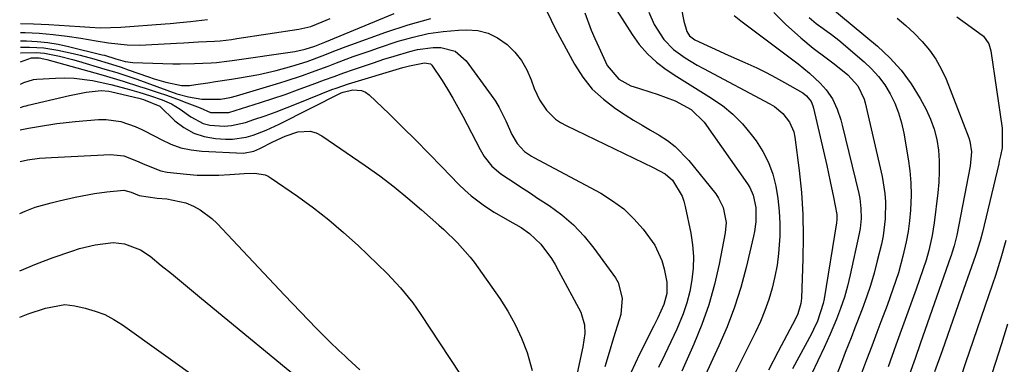
# Model space of a CAD drawing. Units: inches. Extents: x 1831303 to 1836640, y 473856 to 480303.
# Drawn here: x 1831305 to 1831555, y 474546 to 474633 of the extents above; entities that cross this region are included whole.
import ezdxf

# ---------------------------------------------------------------- set-up
doc = ezdxf.new("R2010")
doc.units = ezdxf.units.IN
doc.header["$MEASUREMENT"] = 0
doc.layers.add('7', color=7, linetype='Continuous')
doc.layers.add('8', color=7, linetype='Continuous')

msp = doc.modelspace()

# ---------------------------------------------------------------- linework, layer by layer
at = {"layer": '7', "color": 18}
for points in [[(1831438.78, 474634.99, 1918), (1831439.92, 474632.76, 1918), (1831441.02, 474630.4, 1918), (1831445.81, 474621.56, 1918), (1831447.91, 474618.3, 1918), (1831450.3, 474615.3, 1918), (1831453.12, 474612.69, 1918), (1831456.21, 474610.35, 1918), (1831458.63, 474608.79, 1918), (1831460.76, 474607.45, 1918), (1831462.9, 474606.14, 1918), (1831465.06, 474604.85, 1918), (1831467.23, 474603.6, 1918), (1831469.33, 474602.25, 1918), (1831471.3, 474600.75, 1918), (1831474.76, 474597.2, 1918), (1831481.52, 474588.78, 1918), (1831482.27, 474587.7, 1918), (1831483.42, 474585.36, 1918), (1831484.14, 474581.49, 1918), (1831483.92, 474578.87, 1918), (1831482.41, 474571, 1918), (1831481.22, 474565.81, 1918), (1831479.8, 474560.69, 1918), (1831478.02, 474555.69, 1918), (1831476, 474550.76, 1918), (1831472.92, 474543.91, 1918)], [(1831456.55, 474635.17, 1914), (1831460.36, 474629.12, 1914), (1831462.2, 474626.58, 1914), (1831464.23, 474624.21, 1914), (1831466.54, 474622.13, 1914), (1831469.03, 474620.22, 1914), (1831471.69, 474618.48, 1914), (1831474.36, 474616.76, 1914), (1831477.05, 474615.08, 1914), (1831479.76, 474613.42, 1914), (1831483.2, 474611.12, 1914), (1831485.88, 474608.96, 1914), (1831488.29, 474606.5, 1914), (1831490.52, 474603.83, 1914), (1831491.75, 474602.16, 1914), (1831493.46, 474599.5, 1914), (1831494.9, 474596.73, 1914), (1831495.96, 474593.79, 1914), (1831496.76, 474590.73, 1914), (1831497.25, 474587.58, 1914), (1831497.59, 474584.41, 1914), (1831497.71, 474581.23, 1914), (1831497.7, 474578.04, 1914), (1831497.42, 474573.7, 1914), (1831497.06, 474570.74, 1914), (1831496.5, 474567.82, 1914), (1831495.81, 474564.92, 1914), (1831494.93, 474562.07, 1914), (1831493.95, 474559.26, 1914), (1831492.81, 474556.51, 1914), (1831491.55, 474553.8, 1914), (1831474.76, 474520.05, 1914)], [(1831509.64, 474636.77, 1902), (1831522.44, 474626.11, 1902), (1831525.58, 474623.18, 1902), (1831528.46, 474620.04, 1902), (1831530.96, 474616.58, 1902), (1831533.2, 474612.92, 1902), (1831534.72, 474610.09, 1902), (1831535.85, 474607.63, 1902), (1831536.78, 474605.12, 1902), (1831537.41, 474602.51, 1902), (1831537.83, 474599.84, 1902), (1831538.01, 474597.13, 1902), (1831538.07, 474594.42, 1902), (1831537.95, 474591.71, 1902), (1831537.71, 474589, 1902), (1831536.79, 474581.46, 1902), (1831536.29, 474578.27, 1902), (1831535.41, 474574.46, 1902), (1831534.72, 474571.98, 1902), (1831533.94, 474569.54, 1902), (1831533.1, 474567.11, 1902), (1831532.24, 474564.69, 1902), (1831529.11, 474556.04, 1902), (1831527.12, 474550.51, 1902), (1831525.13, 474544.97, 1902)], [(1831305.69, 474625.91, 1918), (1831308, 474625.9, 1918), (1831309.81, 474625.84, 1918), (1831311.6, 474625.7, 1918), (1831315.16, 474625.11, 1918), (1831319.02, 474624.26, 1918), (1831320.75, 474623.85, 1918), (1831324.2, 474622.94, 1918), (1831328.71, 474621.58, 1918), (1831331.14, 474620.8, 1918), (1831332.95, 474620.17, 1918), (1831338.04, 474618.35, 1918), (1831339.49, 474617.87, 1918), (1831342.44, 474617.04, 1918), (1831346.43, 474616.21, 1918), (1831348.47, 474616.22, 1918), (1831350, 474616.41, 1918), (1831353.03, 474616.85, 1918), (1831355.05, 474617.16, 1918), (1831359.08, 474617.79, 1918), (1831361.1, 474618.12, 1918), (1831365.98, 474618.98, 1918), (1831370.38, 474619.98, 1918), (1831374.28, 474621.06, 1918), (1831378.18, 474622.29, 1918), (1831382.01, 474623.71, 1918), (1831385.62, 474625.13, 1918), (1831388.04, 474626.05, 1918), (1831389.25, 474626.5, 1918), (1831398.08, 474629.7, 1918), (1831403.76, 474631.55, 1918), (1831409.5, 474633.13, 1918)], [(1831305.7, 474627.53, 1916), (1831307.23, 474627.49, 1916), (1831309.91, 474627.33, 1916), (1831312.57, 474627.06, 1916), (1831315.21, 474626.62, 1916), (1831317.83, 474626.07, 1916), (1831326.36, 474623.97, 1916), (1831326.9, 474623.84, 1916), (1831329.77, 474622.96, 1916), (1831332.19, 474622.23, 1916), (1831334.07, 474621.98, 1916), (1831344.2, 474621.71, 1916), (1831346.04, 474621.68, 1916), (1831349.73, 474621.73, 1916), (1831353.91, 474621.93, 1916), (1831355.25, 474622.03, 1916), (1831357.91, 474622.31, 1916), (1831358.57, 474622.4, 1916), (1831359.23, 474622.49, 1916), (1831375.05, 474624.79, 1916), (1831377.67, 474625.34, 1916), (1831380.16, 474626.13, 1916), (1831382.66, 474627.16, 1916), (1831400.2, 474634.37, 1916)], [(1831305.71, 474629.64, 1914), (1831306.88, 474629.6, 1914), (1831310.42, 474629.4, 1914), (1831313.94, 474629.11, 1914), (1831317.45, 474628.67, 1914), (1831320.95, 474628.14, 1914), (1831324.8, 474627.47, 1914), (1831327.94, 474626.98, 1914), (1831332.67, 474626.47, 1914), (1831335.83, 474626.4, 1914), (1831337.41, 474626.45, 1914), (1831345.16, 474626.88, 1914), (1831347, 474626.99, 1914), (1831350.67, 474627.2, 1914), (1831354.75, 474627.43, 1914), (1831356.18, 474627.53, 1914), (1831359.02, 474627.85, 1914), (1831360.44, 474628.06, 1914), (1831376.06, 474630.43, 1914), (1831376.83, 474630.57, 1914), (1831379.09, 474631.13, 1914), (1831382, 474632.27, 1914), (1831383.97, 474633.18, 1914)], [(1831305.71, 474631.86, 1912), (1831308.94, 474631.79, 1912), (1831312.86, 474631.63, 1912), (1831315.47, 474631.49, 1912), (1831318.07, 474631.3, 1912), (1831320.66, 474631.09, 1912), (1831323.26, 474630.91, 1912), (1831325.86, 474630.82, 1912), (1831328.46, 474630.86, 1912), (1831331.06, 474630.98, 1912), (1831342.25, 474631.77, 1912), (1831343.51, 474631.87, 1912), (1831346.02, 474632.1, 1912), (1831348.7, 474632.41, 1912), (1831352.99, 474632.91, 1912)], [(1831448.39, 474634.61, 1916), (1831450.05, 474630.21, 1916), (1831450.97, 474628.04, 1916), (1831451.93, 474625.9, 1916), (1831454.09, 474621.26, 1916), (1831456.98, 474617.75, 1916), (1831460.05, 474616.11, 1916), (1831462.03, 474615.48, 1916), (1831465.15, 474614.52, 1916), (1831466.7, 474613.99, 1916), (1831471.24, 474612.28, 1916), (1831475.35, 474610.15, 1916), (1831478.63, 474606.93, 1916), (1831489.58, 474591.27, 1916), (1831490.14, 474590.36, 1916), (1831491.02, 474588.44, 1916), (1831491.7, 474585.32, 1916), (1831491.67, 474581.67, 1916), (1831491.34, 474579.26, 1916), (1831491.1, 474578.06, 1916), (1831489.22, 474570.16, 1916), (1831487.85, 474565.08, 1916), (1831486.28, 474560.06, 1916), (1831484.41, 474555.14, 1916), (1831482.34, 474550.3, 1916), (1831473.86, 474532.04, 1916)], [(1831464.63, 474634.78, 1912), (1831465.97, 474631.63, 1912), (1831468.44, 474627.82, 1912), (1831470.87, 474625.27, 1912), (1831473.78, 474623.18, 1912), (1831476.86, 474621.33, 1912), (1831478.43, 474620.46, 1912), (1831495.24, 474611.56, 1912), (1831496.41, 474610.84, 1912), (1831498.51, 474609.1, 1912), (1831500.2, 474606.94, 1912), (1831501.24, 474604.46, 1912), (1831501.53, 474603.12, 1912), (1831502.61, 474594.72, 1912), (1831503.19, 474589.12, 1912), (1831503.58, 474583.52, 1912), (1831503.68, 474577.91, 1912), (1831503.59, 474572.29, 1912), (1831503.18, 474562.34, 1912), (1831503.04, 474560.99, 1912), (1831502.28, 474558.39, 1912), (1831501.7, 474557.15, 1912), (1831497.36, 474548.9, 1912), (1831494.86, 474544.18, 1912)], [(1831486.23, 474633.94, 1908), (1831487.9, 474632.54, 1908), (1831502.38, 474621.65, 1908), (1831505.24, 474619.32, 1908), (1831507.91, 474616.78, 1908), (1831509.43, 474615.11, 1908), (1831511.02, 474612.79, 1908), (1831512.23, 474610.21, 1908), (1831513.16, 474607.52, 1908), (1831513.53, 474606.15, 1908), (1831517.69, 474588.88, 1908), (1831517.95, 474587.63, 1908), (1831518.26, 474585.1, 1908), (1831518.28, 474582.55, 1908), (1831518.03, 474580.01, 1908), (1831517.8, 474578.75, 1908), (1831515.57, 474568.32, 1908), (1831514.87, 474565.45, 1908), (1831514.07, 474562.6, 1908), (1831513.12, 474559.8, 1908), (1831512.07, 474557.03, 1908), (1831510.51, 474553.28, 1908), (1831508.98, 474549.88, 1908), (1831507.36, 474546.51, 1908), (1831505.79, 474543.12, 1908)], [(1831496.23, 474634.69, 1906), (1831499.2, 474631.7, 1906), (1831503.09, 474628.23, 1906), (1831506.18, 474625.62, 1906), (1831509.42, 474623.18, 1906), (1831511.52, 474621.66, 1906), (1831514.91, 474618.88, 1906), (1831517.5, 474616.08, 1906), (1831519.1, 474612.7, 1906), (1831519.34, 474611.79, 1906), (1831523.62, 474593.13, 1906), (1831524.33, 474588.88, 1906), (1831524.47, 474586.73, 1906), (1831524.4, 474582.42, 1906), (1831523.85, 474578.15, 1906), (1831523.42, 474576.03, 1906), (1831522.4, 474571.79, 1906), (1831521.58, 474568.7, 1906), (1831520.69, 474565.62, 1906), (1831519.67, 474562.59, 1906), (1831518.58, 474559.58, 1906), (1831517.23, 474556.1, 1906), (1831516.75, 474554.85, 1906), (1831515.75, 474552.35, 1906), (1831514.26, 474548.62, 1906), (1831513.3, 474546.11, 1906), (1831511.99, 474542.61, 1906)], [(1831505.15, 474633.41, 1904), (1831506.97, 474631.9, 1904), (1831510.81, 474629.13, 1904), (1831512.66, 474627.65, 1904), (1831519.04, 474622.2, 1904), (1831520.96, 474620.38, 1904), (1831522.72, 474618.44, 1904), (1831524.26, 474616.32, 1904), (1831525.65, 474614.08, 1904), (1831526.8, 474611.7, 1904), (1831527.79, 474609.26, 1904), (1831528.53, 474606.74, 1904), (1831529.1, 474604.16, 1904), (1831530.21, 474597.66, 1904), (1831530.63, 474594.61, 1904), (1831530.89, 474591.55, 1904), (1831530.94, 474588.48, 1904), (1831530.8, 474584.63, 1904), (1831530.55, 474581.94, 1904), (1831530.21, 474579.28, 1904), (1831529.72, 474576.63, 1904), (1831528.89, 474573.02, 1904), (1831527.73, 474568.8, 1904), (1831526.35, 474564.63, 1904), (1831524.85, 474560.5, 1904), (1831523.31, 474556.39, 1904), (1831522.27, 474553.65, 1904), (1831520.98, 474550.22, 1904), (1831519.7, 474546.79, 1904), (1831518.43, 474543.36, 1904)], [(1831542.47, 474633.59, 1898), (1831546.11, 474630.98, 1898), (1831549.22, 474628.71, 1898), (1831550.6, 474626.72, 1898), (1831550.98, 474625.56, 1898), (1831551.1, 474624.95, 1898), (1831554.01, 474605.37, 1898), (1831553.96, 474600.43, 1898), (1831553.56, 474598.41, 1898), (1831553.25, 474597.08, 1898), (1831553.09, 474596.41, 1898), (1831548.98, 474579.08, 1898), (1831548.41, 474576.85, 1898), (1831547.52, 474573.92, 1898), (1831547.27, 474573.19, 1898), (1831544.23, 474564.57, 1898), (1831542.86, 474560.69, 1898), (1831541.49, 474556.82, 1898), (1831540.13, 474552.94, 1898), (1831538.76, 474549.06, 1898), (1831536.89, 474543.74, 1898)], [(1831305.68, 474622.14, 1922), (1831308.47, 474623.23, 1922), (1831310.38, 474623.22, 1922), (1831311.55, 474622.97, 1922), (1831312.38, 474622.76, 1922), (1831326.02, 474618.93, 1922), (1831327.42, 474618.53, 1922), (1831331.62, 474617.29, 1922), (1831335.79, 474615.97, 1922), (1831337.18, 474615.52, 1922), (1831340.79, 474614.32, 1922), (1831342.34, 474613.8, 1922), (1831345.42, 474612.72, 1922), (1831347.79, 474611.84, 1922), (1831351.09, 474610.5, 1922), (1831353.72, 474609.35, 1922), (1831358.39, 474609.32, 1922), (1831366.41, 474611.86, 1922), (1831369.55, 474612.88, 1922), (1831372.67, 474613.94, 1922), (1831375.77, 474615.05, 1922), (1831380.17, 474616.7, 1922), (1831382.6, 474617.61, 1922), (1831385.03, 474618.5, 1922), (1831387.48, 474619.37, 1922), (1831389.92, 474620.23, 1922), (1831392.44, 474621.1, 1922), (1831395.01, 474621.96, 1922), (1831397.59, 474622.81, 1922), (1831400.19, 474623.62, 1922), (1831404.14, 474624.8, 1922), (1831406.08, 474625.27, 1922), (1831410.03, 474625.78, 1922), (1831412.02, 474625.81, 1922), (1831415.61, 474624.87, 1922), (1831418.42, 474622.44, 1922), (1831424.74, 474613.77, 1922), (1831425.8, 474612.21, 1922), (1831426.78, 474610.6, 1922), (1831428.43, 474607.22, 1922), (1831429.95, 474603.76, 1922), (1831431.28, 474601.48, 1922), (1831433.16, 474599.46, 1922), (1831434.92, 474598.31, 1922), (1831435.53, 474597.97, 1922), (1831452.43, 474588.92, 1922), (1831455.45, 474587.04, 1922), (1831458.29, 474584.94, 1922), (1831460.83, 474582.49, 1922), (1831463.18, 474579.82, 1922), (1831466.09, 474575.8, 1922), (1831467.89, 474571.89, 1922), (1831468.48, 474569.79, 1922), (1831469.13, 474566.41, 1922), (1831469.13, 474563.55, 1922), (1831468.43, 474560.77, 1922), (1831466.88, 474557.44, 1922), (1831466.37, 474556.39, 1922), (1831465.85, 474555.35, 1922), (1831462.26, 474548.18, 1922), (1831460.07, 474543.51, 1922)], [(1831305.67, 474616.49, 1924), (1831306.56, 474616.93, 1924), (1831308.96, 474617.69, 1924), (1831309.81, 474617.79, 1924), (1831314.53, 474618.08, 1924), (1831316.9, 474618.14, 1924), (1831319.25, 474618.07, 1924), (1831323.92, 474617.43, 1924), (1831328.57, 474616.44, 1924), (1831332.67, 474615.33, 1924), (1831335.65, 474614.47, 1924), (1831338.61, 474613.56, 1924), (1831341.54, 474612.58, 1924), (1831343.9, 474611.55, 1924), (1831346.08, 474610.2, 1924), (1831348.73, 474608.27, 1924), (1831351.88, 474606.6, 1924), (1831353.6, 474606.15, 1924), (1831357.21, 474605.9, 1924), (1831359.02, 474606.04, 1924), (1831362.56, 474606.86, 1924), (1831364.72, 474607.58, 1924), (1831367.54, 474608.54, 1924), (1831370.34, 474609.54, 1924), (1831373.13, 474610.59, 1924), (1831375.9, 474611.68, 1924), (1831384.47, 474615.14, 1924), (1831385.5, 474615.54, 1924), (1831388.63, 474616.6, 1924), (1831402.42, 474620.73, 1924), (1831404.05, 474621.19, 1924), (1831407.88, 474621.95, 1924), (1831409.38, 474621.65, 1924), (1831409.76, 474621.34, 1924), (1831412.33, 474617.46, 1924), (1831413.71, 474615.24, 1924), (1831415.06, 474612.99, 1924), (1831416.34, 474610.71, 1924), (1831417.58, 474608.4, 1924), (1831421.96, 474599.99, 1924), (1831422.99, 474598.23, 1924), (1831424.86, 474595.82, 1924), (1831427.17, 474593.86, 1924), (1831429.14, 474592.56, 1924), (1831432.81, 474590.14, 1924), (1831434.65, 474588.93, 1924), (1831436.49, 474587.72, 1924), (1831439.42, 474585.79, 1924), (1831442.58, 474583.45, 1924), (1831445.54, 474580.92, 1924), (1831448.21, 474578.08, 1924), (1831450.69, 474575.03, 1924), (1831456.14, 474567.56, 1924), (1831456.85, 474566.37, 1924), (1831457.9, 474562.42, 1924), (1831457.49, 474558.23, 1924), (1831457.14, 474556.87, 1924), (1831455.7, 474552.3, 1924), (1831454.58, 474548.65, 1924), (1831453.48, 474545, 1924)], [(1831305.65, 474610.63, 1926), (1831306.6, 474610.92, 1926), (1831307.1, 474611.05, 1926), (1831307.59, 474611.18, 1926), (1831318.09, 474613.69, 1926), (1831322.28, 474614.48, 1926), (1831326.07, 474614.93, 1926), (1831328.05, 474614.75, 1926), (1831328.82, 474614.6, 1926), (1831335.59, 474612.96, 1926), (1831336.81, 474612.66, 1926), (1831340.89, 474610.93, 1926), (1831344.74, 474607.28, 1926), (1831347.04, 474605.52, 1926), (1831349.49, 474604.13, 1926), (1831352.18, 474603.28, 1926), (1831355.03, 474602.78, 1926), (1831357.51, 474602.62, 1926), (1831359.29, 474602.62, 1926), (1831362.79, 474603.1, 1926), (1831364.51, 474603.58, 1926), (1831367.86, 474604.89, 1926), (1831371.12, 474606.4, 1926), (1831386.8, 474614.31, 1926), (1831387.34, 474614.54, 1926), (1831389.73, 474615.06, 1926), (1831391.96, 474614.96, 1926), (1831392.95, 474614.5, 1926), (1831393.89, 474613.84, 1926), (1831398.92, 474608.98, 1926), (1831402.3, 474605.68, 1926), (1831405.65, 474602.35, 1926), (1831408.96, 474598.99, 1926), (1831412.25, 474595.61, 1926), (1831416.54, 474591.14, 1926), (1831418.06, 474589.67, 1926), (1831419.64, 474588.26, 1926), (1831423.03, 474585.74, 1926), (1831425.5, 474584.14, 1926), (1831428.9, 474582.23, 1926), (1831432.29, 474580.3, 1926), (1831434.46, 474578.78, 1926), (1831437.25, 474576.02, 1926), (1831439.97, 474572.38, 1926), (1831440.91, 474570.86, 1926), (1831441.8, 474569.3, 1926), (1831447.39, 474558.83, 1926), (1831448.36, 474555.66, 1926), (1831448.38, 474553.41, 1926), (1831447.91, 474550.04, 1926), (1831441.37, 474519.45, 1926)], [(1831305.63, 474605, 1928), (1831307.75, 474605.41, 1928), (1831310.21, 474605.83, 1928), (1831314.86, 474606.54, 1928), (1831317.2, 474606.82, 1928), (1831319.54, 474607.06, 1928), (1831325.42, 474607.58, 1928), (1831327.32, 474607.62, 1928), (1831331.04, 474607.11, 1928), (1831334.65, 474605.83, 1928), (1831336.41, 474605.06, 1928), (1831339.83, 474603.31, 1928), (1831341.27, 474602.51, 1928), (1831343.73, 474601.36, 1928), (1831346.25, 474600.44, 1928), (1831348.88, 474599.88, 1928), (1831351.57, 474599.56, 1928), (1831362.13, 474599.05, 1928), (1831364.72, 474599.54, 1928), (1831366.18, 474600.21, 1928), (1831369.51, 474601.92, 1928), (1831372.61, 474603.34, 1928), (1831375.82, 474604.45, 1928), (1831378.98, 474604.65, 1928), (1831380.47, 474604.2, 1928), (1831381.92, 474603.48, 1928), (1831392.83, 474595.95, 1928), (1831396.53, 474593.3, 1928), (1831400.16, 474590.56, 1928), (1831403.68, 474587.68, 1928), (1831407.14, 474584.72, 1928), (1831411.52, 474580.82, 1928), (1831412.72, 474579.73, 1928), (1831416.25, 474576.38, 1928), (1831419.45, 474572.75, 1928), (1831420.42, 474571.45, 1928), (1831426.89, 474562.3, 1928), (1831428.96, 474559.07, 1928), (1831430.84, 474555.73, 1928), (1831432.42, 474552.25, 1928), (1831433.81, 474548.66, 1928), (1831435.14, 474544.04, 1928)], [(1831305.56, 474583.8, 1932), (1831306.84, 474584.4, 1932), (1831309.4, 474585.38, 1932), (1831313.42, 474586.53, 1932), (1831315.45, 474587.04, 1932), (1831319.53, 474587.96, 1932), (1831324.37, 474588.88, 1932), (1831327.51, 474589.31, 1932), (1831331.86, 474589.67, 1932), (1831333.66, 474589.16, 1932), (1831335.69, 474588.32, 1932), (1831340.24, 474587.7, 1932), (1831342.67, 474587.53, 1932), (1831347.52, 474586.48, 1932), (1831349.45, 474585.66, 1932), (1831351.09, 474584.75, 1932), (1831354.1, 474582.55, 1932), (1831355.46, 474581.26, 1932), (1831372.49, 474563.11, 1932), (1831374.49, 474561, 1932), (1831376.5, 474558.89, 1932), (1831378.53, 474556.8, 1932), (1831380.56, 474554.71, 1932), (1831383.92, 474551.3, 1932), (1831386.17, 474549.15, 1932), (1831387.69, 474547.75, 1932), (1831388.46, 474547.05, 1932), (1831391.49, 474544.28, 1932)], [(1831305.52, 474569.31, 1934), (1831305.55, 474569.32, 1934), (1831309.73, 474571.03, 1934), (1831313.97, 474572.63, 1934), (1831318.7, 474574.31, 1934), (1831320.63, 474574.93, 1934), (1831324.55, 474575.87, 1934), (1831329.1, 474576.43, 1934), (1831331.97, 474576.16, 1934), (1831336.06, 474574.64, 1934), (1831338.47, 474573, 1934), (1831341.29, 474570.68, 1934), (1831343.84, 474568.58, 1934), (1831346.38, 474566.48, 1934), (1831348.93, 474564.38, 1934), (1831351.48, 474562.29, 1934), (1831379.53, 474539.19, 1934)], [(1831554.86, 474576.97, 1896), (1831553.64, 474572.53, 1896), (1831552.29, 474568.14, 1896), (1831551.56, 474565.95, 1896), (1831544.7, 474546, 1896), (1831543.48, 474542.42, 1896)], [(1831305.48, 474557.53, 1936), (1831306.38, 474557.92, 1936), (1831307.63, 474558.39, 1936), (1831312.04, 474559.86, 1936), (1831316.93, 474560.74, 1936), (1831319.39, 474560.46, 1936), (1831322.06, 474559.85, 1936), (1831324.56, 474559.13, 1936), (1831326.98, 474558.21, 1936), (1831329.27, 474557.02, 1936), (1831331.47, 474555.63, 1936), (1831361.99, 474533.82, 1936)], [(1831555.35, 474555.8, 1894), (1831553.78, 474550.81, 1894), (1831552.2, 474545.82, 1894), (1831550.63, 474540.83, 1894)]]:
    msp.add_polyline3d(points, dxfattribs=at)
at = {"layer": '8', "color": 18}
for points in [[(1831472.78, 474635.93, 1910), (1831473.47, 474632.49, 1910), (1831474.21, 474629.82, 1910), (1831474.92, 474628.72, 1910), (1831476.22, 474627.76, 1910), (1831480.43, 474625.81, 1910), (1831484.65, 474623.9, 1910), (1831488.88, 474622.01, 1910), (1831491.89, 474620.63, 1910), (1831494.27, 474619.47, 1910), (1831496.61, 474618.24, 1910), (1831498.93, 474616.95, 1910), (1831503.54, 474614.31, 1910), (1831504.51, 474613.6, 1910), (1831505.63, 474612.18, 1910), (1831506.12, 474611.08, 1910), (1831506.29, 474610.49, 1910), (1831509.61, 474595.93, 1910), (1831510.49, 474591.94, 1910), (1831511.33, 474587.94, 1910), (1831512.14, 474583.52, 1910), (1831512.13, 474582.29, 1910), (1831512.04, 474581.48, 1910), (1831508.92, 474562.18, 1910), (1831508.7, 474561.03, 1910), (1831507.24, 474556.56, 1910), (1831506.26, 474554.42, 1910), (1831505.73, 474553.37, 1910), (1831500.98, 474544.47, 1910)], [(1831527.42, 474633.21, 1900), (1831529.61, 474631.36, 1900), (1831531.71, 474629.4, 1900), (1831533.73, 474627.36, 1900), (1831535.56, 474625.17, 1900), (1831537.21, 474622.86, 1900), (1831538.58, 474620.38, 1900), (1831539.77, 474617.78, 1900), (1831545.52, 474602.95, 1900), (1831545.8, 474602.08, 1900), (1831546.2, 474599.39, 1900), (1831545.87, 474595.74, 1900), (1831542.47, 474578.33, 1900), (1831542.25, 474577.27, 1900), (1831541.81, 474575.58, 1900), (1831541.31, 474573.98, 1900), (1831541.04, 474573.18, 1900), (1831540.9, 474572.78, 1900), (1831533.31, 474551.04, 1900), (1831531.94, 474547.09, 1900), (1831530.57, 474543.14, 1900)], [(1831305.69, 474624.46, 1920), (1831305.76, 474624.47, 1920), (1831309.71, 474624.54, 1920), (1831311.76, 474624.36, 1920), (1831315.59, 474623.57, 1920), (1831318.8, 474622.76, 1920), (1831320.39, 474622.32, 1920), (1831327.05, 474620.36, 1920), (1831330.08, 474619.44, 1920), (1831334.1, 474618.11, 1920), (1831335.09, 474617.76, 1920), (1831345.27, 474614.1, 1920), (1831345.6, 474613.99, 1920), (1831348.17, 474613.29, 1920), (1831351.58, 474612.75, 1920), (1831356.24, 474612.75, 1920), (1831358.72, 474613.16, 1920), (1831360.36, 474613.57, 1920), (1831361.17, 474613.8, 1920), (1831370.43, 474616.59, 1920), (1831372.63, 474617.28, 1920), (1831377.01, 474618.74, 1920), (1831379.28, 474619.56, 1920), (1831383.52, 474621.12, 1920), (1831385.63, 474621.92, 1920), (1831389.86, 474623.49, 1920), (1831394.12, 474625, 1920), (1831396.25, 474625.73, 1920), (1831401.24, 474627.39, 1920), (1831404.99, 474628.46, 1920), (1831408.77, 474629.32, 1920), (1831412.62, 474629.87, 1920), (1831416.5, 474630.2, 1920), (1831418.56, 474630.28, 1920), (1831421.32, 474630.08, 1920), (1831423.95, 474629.47, 1920), (1831426.36, 474628.28, 1920), (1831428.81, 474626.56, 1920), (1831430.71, 474624.59, 1920), (1831432.38, 474622.48, 1920), (1831433.73, 474620.14, 1920), (1831434.84, 474617.65, 1920), (1831435.64, 474615.45, 1920), (1831436.96, 474612.56, 1920), (1831438.75, 474609.92, 1920), (1831441, 474607.7, 1920), (1831442.3, 474606.81, 1920), (1831443.68, 474606.03, 1920), (1831465.69, 474595.46, 1920), (1831468.7, 474593.84, 1920), (1831470.6, 474592.2, 1920), (1831473.02, 474588.22, 1920), (1831473.48, 474586.93, 1920), (1831473.83, 474585.59, 1920), (1831475.2, 474578.81, 1920), (1831475.64, 474575.87, 1920), (1831475.87, 474572.92, 1920), (1831475.79, 474569.96, 1920), (1831475.51, 474567, 1920), (1831474.95, 474564.07, 1920), (1831474.23, 474561.19, 1920), (1831473.26, 474558.38, 1920), (1831471.65, 474554.57, 1920), (1831470.15, 474551.33, 1920), (1831468.63, 474548.1, 1920), (1831467.09, 474544.87, 1920)], [(1831305.61, 474596.99, 1930), (1831307.46, 474597.35, 1930), (1831310.47, 474597.77, 1930), (1831311.98, 474597.9, 1930), (1831313.49, 474598, 1930), (1831328.43, 474598.76, 1930), (1831331.81, 474598.38, 1930), (1831335.05, 474597.15, 1930), (1831337.17, 474596.19, 1930), (1831341.21, 474594.61, 1930), (1831342.82, 474594.25, 1930), (1831347.67, 474593.72, 1930), (1831350.4, 474593.54, 1930), (1831353.13, 474593.46, 1930), (1831355.86, 474593.51, 1930), (1831358.6, 474593.65, 1930), (1831362.28, 474593.94, 1930), (1831364.95, 474593.99, 1930), (1831367.55, 474593.56, 1930), (1831368.34, 474593.21, 1930), (1831369.1, 474592.77, 1930), (1831375.78, 474588.17, 1930), (1831379.77, 474585.27, 1930), (1831383.67, 474582.24, 1930), (1831387.41, 474579.03, 1930), (1831391.05, 474575.69, 1930), (1831398.42, 474568.59, 1930), (1831401.81, 474565.02, 1930), (1831404.9, 474561.18, 1930), (1831406.78, 474558.49, 1930), (1831421.74, 474535.7, 1930)]]:
    msp.add_polyline3d(points, dxfattribs=at)

doc.saveas('drawing.dxf')
